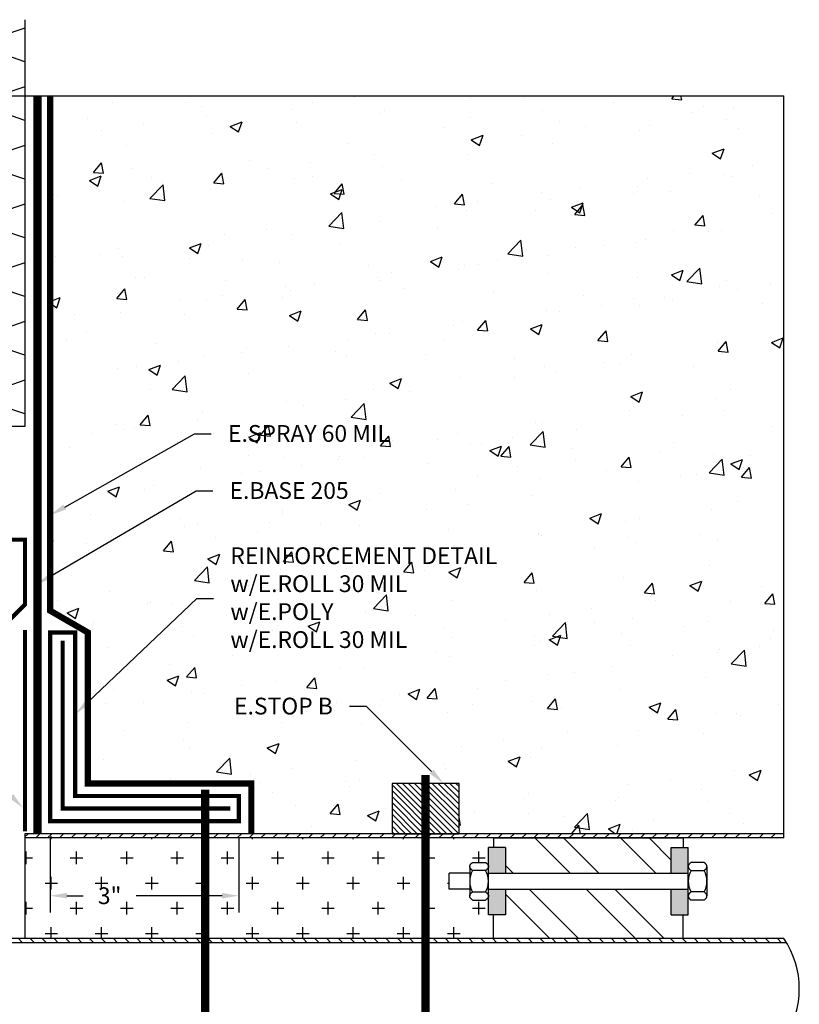
# Model space of a CAD drawing. Units: inches. Extents: x 0 to 25, y -1.6 to 28.8.
# Drawn here: x 13.4 to 25, y 14.1 to 28.8 of the extents above; entities that cross this region are included whole.
import ezdxf
from ezdxf import colors
from ezdxf.entities.mleader import LeaderData, LeaderLine
from ezdxf.math import Vec2, Vec3

# ---------------------------------------------------------------- set-up
doc = ezdxf.new("R2010")
doc.units = ezdxf.units.IN
doc.header["$MEASUREMENT"] = 0
doc.linetypes.add('DASHED2', pattern=[0.375, 0.25, -0.125])
doc.linetypes.add('PHANTOM2', pattern=[1.25, 0.625, -0.125, 0.125, -0.125, 0.125, -0.125])
for name, color, linetype, true_color in [('E-BASE 205', 7, 'PHANTOM2', 0x0929dc), ('E-CANT-STOP', 7, 'Continuous', 0x197b19), ('E-POLY', 7, 'DASHED2', 0xe58597), ('E-ROLL 30', 7, 'Continuous', 0xb71538), ('E-SPRAY 60', 7, 'Continuous', 0xd20423), ('E.Drain 6000', 7, 'Continuous', 0xa57c52)]:
    doc.layers.add(name, color=color, linetype=linetype, true_color=true_color)
for name, color, linetype in [('PIPE', 81, 'Continuous'), ('Z-Anchors', 4, 'Continuous'), ('Z-Conditions', 10, 'Continuous'), ('Z-Dimension', 3, 'Continuous'), ('Z-TEXT', 3, 'Continuous')]:
    doc.layers.add(name, color=color, linetype=linetype)
doc.styles.add('ARIAL', font='arial.ttf')
doc.dimstyles.new('Arial', dxfattribs={"dimtxt": 0.125, "dimasz": 0.125, "dimexe": 0.125, "dimexo": 0.125, "dimgap": 0.125, "dimtad": 0, "dimtih": 1, "dimtoh": 1, "dimdec": 5, "dimzin": 0, "dimdsep": 46, "dimlunit": 4, "dimtxsty": 'ARIAL', "dimcen": 0.125, "dimclrd": 256, "dimclre": 256, "dimclrt": 256, "dimadec": 0, "dimazin": 0, "dimtfac": 1, "dimtdec": 5, "dimtofl": 0, "dimtmove": 0, "dimatfit": 3, "dimfxl": 1, "dimtfill": 1, "dimtfillclr": 256, "dimfrac": 2, "dimtolj": 1, "dimtzin": 0, "dimlwd": -1, "dimlwe": -1, "dimarcsym": 0})

# ---------------------------------------------------------------- blocks, each defined once
blk = doc.blocks.new('E-DRAIN 6000')
at = {"layer": 'E.Drain 6000'}
for p, q in [((0, 0.375), (6.063, 0.375)), ((0.126, 0), (0.251, 0.375)), ((0.626, 0), (0.501, 0.375)), ((1.001, 0), (1.126, 0.375)), ((1.501, 0), (1.376, 0.375)), ((1.876, 0), (2.001, 0.375)), ((2.376, 0), (2.251, 0.375)), ((2.751, 0), (2.876, 0.375)), ((3.251, 0), (3.126, 0.375)), ((3.626, 0), (3.751, 0.375)), ((4.126, 0), (4.001, 0.375)), ((4.501, 0), (4.626, 0.375)), ((5.001, 0), (4.876, 0.375)), ((5.376, 0), (5.501, 0.375)), ((5.876, 0), (5.751, 0.375)), ((0, 0), (6.063, 0))]:
    blk.add_line(p, q, dxfattribs=at)
blk = doc.blocks.new('E-STOPB')
at = {"layer": 'E-CANT-STOP'}
h = blk.add_hatch(dxfattribs=at)
h.set_pattern_fill('ANSI31', color=256, scale=0.5)
h.paths.add_polyline_path([(0.75, 1), (0, 1), (0, 0), (0.75, 0)])
blk.add_line((0.75, 0), (0.75, 1), dxfattribs=at)
blk.add_lwpolyline([(0.75, 1), (0, 1), (0, 0), (0.75, 0)], close=True, dxfattribs=at)
blk = doc.blocks.new('*D11')
at = {"layer": 'Defpoints', "color": 0, "transparency": 16777216}
for p in [(13.875, 16.812), (16.688, 16.812), (16.688, 15.7)]:
    blk.add_point(p, dxfattribs=at)
at = {"layer": 'Z-Dimension', "transparency": 16777216}
for p, q in [((13.875, 16.562), (13.875, 15.45)), ((16.688, 16.562), (16.688, 15.45)), ((14.125, 15.7), (14.369, 15.7)), ((16.438, 15.7), (15.156, 15.7))]:
    blk.add_line(p, q, dxfattribs=at)
for points in [[(14.125, 15.742), (14.125, 15.659), (13.875, 15.7)], [(16.438, 15.742), (16.438, 15.659), (16.688, 15.7)]]:
    blk.add_solid(points, dxfattribs=at)
at = {"layer": 'Z-Dimension', "transparency": 16777216, "insert": (14.763, 15.7), "char_height": 0.25, "attachment_point": 5, "style": 'ARIAL', "bg_fill": 3, "box_fill_scale": 1.25, "bg_fill_color": 256, "bg_fill_true_color": 13158600, "bg_fill_transparency": 0}
blk.add_mtext('\\A1;3"', dxfattribs=at)

msp = doc.modelspace()

# ---------------------------------------------------------------- hatches: boundary and pattern name
at = {"layer": 'PIPE'}
h = msp.add_hatch(dxfattribs=at)
h.set_pattern_fill('ANSI31', color=256, angle=-90)
h.set_pattern_definition([(315, (22.06607, 17.00656), (0.08838835, 0.08838835), [])])
edge = h.paths.add_edge_path()
edge.add_arc((23.714606, 14.3125), 1.329613, 31.1357605, 34.3379996)
edge.add_line((24.8125, 15.0625), (0, 15.0625))
edge.add_line((0, 15.0625), (0, 15))
edge.add_line((0, 15), (24.852681, 15))
edge = h.paths.add_edge_path()
edge.add_arc((25.910394, 12.8125), 1.329613, 211.1357605, 214.3379996)
edge.add_line((24.8125, 12.0625), (0, 12.0625))
edge.add_line((0, 12.0625), (0, 12.125))
edge.add_line((0, 12.125), (24.772319, 12.125))
at = {"layer": 'Z-Conditions'}
h = msp.add_hatch(dxfattribs=at)
h.set_pattern_fill('AR-CONC', color=256, scale=0.25)
h.paths.add_polyline_path([(24.8125, 27.625), (13.875, 27.625), (13.875, 19.94976), (14.4375, 19.625), (14.4375, 17.375), (16.875, 17.375), (16.875, 16.625), (18.97239, 16.625), (18.97239, 17.375), (19.97239, 17.375), (19.97239, 16.625), (24.8125, 16.625)])
h = msp.add_hatch(dxfattribs=at)
h.set_pattern_fill('ANSI32', color=256, scale=2.408552, style=0)
h.set_pattern_definition([(315, (2.6668, 24.7775), (-0.638664, -0.638664), []), (315, (3.0926, 24.7775), (-0.638664, -0.638664), [])])
h.paths.add_polyline_path([(23.135993, 15.795698), (20.661773, 15.795698), (20.661773, 15.414604), (20.485266, 15.414604), (20.485266, 15.0625), (23.3125, 15.0625), (23.3125, 15.414604), (23.135993, 15.414604)])
h.paths.add_polyline_path([(23.135993, 16.417217), (23.3125, 16.417217), (23.3125, 16.5625), (22.36686, 16.5625), (21.410214, 16.5625), (20.485266, 16.5625), (20.485266, 16.417217), (20.661773, 16.417217), (20.661773, 16.036123), (23.135993, 16.036123)])
h = msp.add_hatch(color=256, dxfattribs=at)
h.paths.add_polyline_path([(20.661773, 15.795698), (20.409988, 15.795698), (20.409988, 15.696063), (20.409988, 15.414604), (20.661773, 15.414604)])
h.paths.add_polyline_path([(20.661773, 16.417217), (20.409988, 16.417217), (20.409988, 16.036123), (20.661773, 16.036123)])
h.paths.add_polyline_path([(23.387778, 16.417217), (23.135993, 16.417217), (23.135993, 16.036123), (23.387778, 16.036123), (23.387778, 16.135758)])
h.paths.add_polyline_path([(23.387778, 15.795698), (23.135993, 15.795698), (23.135993, 15.414604), (23.387778, 15.414604)])

# ---------------------------------------------------------------- linework, layer by layer
msp.add_line((13.5, 16.625), (13.5, 16.5625))
at = {"layer": 'E-BASE 205', "ltscale": 0.25, "const_width": 0.125}
msp.add_lwpolyline([(13.6875, 16.625), (13.6875, 27.625)], dxfattribs=at)
at = {"layer": 'E-ROLL 30', "const_width": 0.0625}
msp.add_lwpolyline([(7.342852, 15.25), (10.3125, 15.25), (10.5, 15.4375), (13.125, 15.4375), (13.125, 19.663454), (13.5, 20.038454), (13.5, 21.008102), (13.125, 21.008102), (13.125, 20.193784), (12.75, 19.818784), (12.75, 15.8125), (10.34467, 15.8125), (10.15717, 15.625), (7.342852, 15.625)], close=True, dxfattribs=at)
msp.add_lwpolyline([(13.5, 16.660156), (13.5, 19.660156)], dxfattribs=at)
at = {"layer": 'E.Drain 6000'}
msp.add_line((13.5, 22.695752), (13.125, 22.695752), dxfattribs=at)
at = {"layer": 'PIPE'}
for p, q in [((24.8125, 16.625), (13.5, 16.625)), ((24.8125, 15.0625), (0, 15.0625)), ((24.852681, 15), (0, 15))]:
    msp.add_line(p, q, dxfattribs=at)
msp.add_arc((23.714606, 14.3125), 1.329613, 325.6620004, 34.3379996, dxfattribs=at)
at = {"layer": 'Z-Anchors', "const_width": 0.125}
msp.add_lwpolyline([(19.47239, 9.611597), (19.47239, 17.5)], dxfattribs=at)
at = {"layer": 'Z-Conditions'}
for p, q in [((13, 27.625), (24.8125, 27.625)), ((24.8125, 16.5625), (24.8125, 27.625)), ((20.485266, 16.5625), (20.485266, 16.417217)), ((20.485266, 16.5625), (20.485266, 16.417217)), ((20.485266, 16.5625), (23.3125, 16.5625)), ((23.3125, 16.5625), (23.3125, 16.417217)), ((20.409988, 15.414604), (20.409988, 16.417217)), ((20.661773, 16.417217), (20.409988, 16.417217)), ((20.661773, 16.417217), (20.661773, 16.036123)), ((23.135993, 16.036123), (23.135993, 16.417217)), ((23.135993, 16.417217), (23.387778, 16.417217)), ((23.387778, 15.414604), (23.387778, 16.417217)), ((20.13019, 16.036123), (19.822461, 16.036123)), ((19.822461, 15.795698), (19.822461, 16.036123)), ((20.125201, 16.110252), (20.13019, 16.105482)), ((20.409988, 16.036123), (23.387778, 16.036123)), ((23.672565, 16.110252), (23.667576, 16.105482)), ((20.13019, 15.795698), (19.822461, 15.795698)), ((20.409988, 15.795698), (23.387778, 15.795698)), ((20.661773, 15.795698), (20.661773, 15.414604)), ((23.135993, 15.414604), (23.135993, 15.795698)), ((20.661773, 15.414604), (20.409988, 15.414604)), ((20.485266, 15.0625), (20.485266, 15.414604)), ((20.485266, 15.0625), (20.485266, 15.414604)), ((23.135993, 15.414604), (23.387778, 15.414604)), ((23.3125, 15.0625), (23.3125, 15.414604))]:
    msp.add_line(p, q, dxfattribs=at)
for points in [[(13.5, 16.625), (13.5, 15.0625)], [(20.13019, 16.135758), (20.130358, 16.139197), (20.130847, 16.14263), (20.131638, 16.146049), (20.132714, 16.149448), (20.134055, 16.152821), (20.135641, 16.15616), (20.137454, 16.15946), (20.139475, 16.162713), (20.141685, 16.165913), (20.144065, 16.169054), (20.146596, 16.172127), (20.149259, 16.175128), (20.152035, 16.17805), (20.154905, 16.180884), (20.15785, 16.183626), (20.160851, 16.186268), (20.163888, 16.188804), (20.166944, 16.191228), (20.169999, 16.193531), (20.173035, 16.195708)], [(20.173035, 16.195708), (20.367144, 16.195708)], [(20.367144, 16.195708), (20.370179, 16.193531), (20.373234, 16.191228), (20.37629, 16.188804), (20.379328, 16.186268), (20.382329, 16.183626), (20.385274, 16.180884), (20.388144, 16.17805), (20.39092, 16.175128), (20.393583, 16.172127), (20.396113, 16.169054), (20.398493, 16.165913), (20.400703, 16.162713), (20.402725, 16.15946), (20.404538, 16.15616), (20.406124, 16.152821), (20.407465, 16.149448), (20.40854, 16.146049), (20.409332, 16.14263), (20.409821, 16.139197), (20.409988, 16.135758)], [(23.430622, 16.195708), (23.427587, 16.193531), (23.424532, 16.191228), (23.421476, 16.188804), (23.418438, 16.186268), (23.415437, 16.183626), (23.412492, 16.180884), (23.409622, 16.17805), (23.406846, 16.175128), (23.404184, 16.172127), (23.401653, 16.169054), (23.399273, 16.165913), (23.397063, 16.162713), (23.395041, 16.15946), (23.393228, 16.15616), (23.391642, 16.152821), (23.390301, 16.149448), (23.389226, 16.146049), (23.388434, 16.14263), (23.387945, 16.139197), (23.387778, 16.135758)], [(23.624731, 16.195708), (23.430622, 16.195708)], [(23.667576, 16.135758), (23.667408, 16.139197), (23.666919, 16.14263), (23.666128, 16.146049), (23.665052, 16.149448), (23.663711, 16.152821), (23.662125, 16.15616), (23.660312, 16.15946), (23.658291, 16.162713), (23.656081, 16.165913), (23.653701, 16.169054), (23.65117, 16.172127), (23.648507, 16.175128), (23.645731, 16.17805), (23.642861, 16.180884), (23.639916, 16.183626), (23.636915, 16.186268), (23.633878, 16.188804), (23.630822, 16.191228), (23.627767, 16.193531), (23.624731, 16.195708)], [(20.13019, 16.135758), (20.13019, 15.696063)], [(20.173035, 16.075807), (20.169999, 16.077985), (20.166944, 16.080288), (20.163888, 16.082711), (20.160851, 16.085247), (20.15785, 16.087889), (20.154905, 16.090631), (20.152035, 16.093466), (20.149259, 16.096387), (20.146596, 16.099388), (20.144065, 16.102462), (20.141685, 16.105602), (20.139475, 16.108802), (20.137454, 16.112056), (20.135641, 16.115355), (20.134055, 16.118695), (20.132714, 16.122068), (20.131638, 16.125467), (20.130847, 16.128886), (20.130358, 16.132319), (20.13019, 16.135758)], [(20.367144, 16.075807), (20.173035, 16.075807)], [(20.409988, 16.135758), (20.409821, 16.132319), (20.409332, 16.128886), (20.40854, 16.125467), (20.407465, 16.122068), (20.406124, 16.118695), (20.404538, 16.115355), (20.402725, 16.112056), (20.400703, 16.108802), (20.398493, 16.105602), (20.396113, 16.102462), (20.393583, 16.099388), (20.39092, 16.096387), (20.388144, 16.093466), (20.385274, 16.090631), (20.382329, 16.087889), (20.379328, 16.085247), (20.37629, 16.082711), (20.373234, 16.080288), (20.370179, 16.077985), (20.367144, 16.075807)], [(20.409988, 15.696063), (20.409988, 16.135758)], [(23.387778, 15.696063), (23.387778, 16.135758)], [(23.387778, 16.135758), (23.387945, 16.132319), (23.388434, 16.128886), (23.389226, 16.125467), (23.390301, 16.122068), (23.391642, 16.118695), (23.393228, 16.115355), (23.395041, 16.112056), (23.397063, 16.108802), (23.399273, 16.105602), (23.401653, 16.102462), (23.404184, 16.099388), (23.406846, 16.096387), (23.409622, 16.093466), (23.412492, 16.090631), (23.415437, 16.087889), (23.418438, 16.085247), (23.421476, 16.082711), (23.424532, 16.080288), (23.427587, 16.077985), (23.430622, 16.075807)], [(23.430622, 16.075807), (23.624731, 16.075807)], [(23.624731, 16.075807), (23.627767, 16.077985), (23.630822, 16.080288), (23.633878, 16.082711), (23.636915, 16.085247), (23.639916, 16.087889), (23.642861, 16.090631), (23.645731, 16.093466), (23.648507, 16.096387), (23.65117, 16.099388), (23.653701, 16.102462), (23.656081, 16.105602), (23.658291, 16.108802), (23.660312, 16.112056), (23.662125, 16.115355), (23.663711, 16.118695), (23.665052, 16.122068), (23.666128, 16.125467), (23.666919, 16.128886), (23.667408, 16.132319), (23.667576, 16.135758)], [(23.667576, 16.135758), (23.667576, 15.696063)], [(20.13019, 15.696063), (20.130358, 15.699502), (20.130847, 15.702935), (20.131638, 15.706354), (20.132714, 15.709753), (20.134055, 15.713126), (20.135641, 15.716465), (20.137454, 15.719765), (20.139475, 15.723018), (20.141685, 15.726218), (20.144065, 15.729359), (20.146596, 15.732433), (20.149259, 15.735433), (20.152035, 15.738355), (20.154905, 15.741189), (20.15785, 15.743931), (20.160851, 15.746574), (20.163888, 15.74911), (20.166944, 15.751533), (20.169999, 15.753836), (20.173035, 15.756014)], [(20.173035, 15.756014), (20.367144, 15.756014)], [(20.367144, 15.756014), (20.370179, 15.753836), (20.373234, 15.751533), (20.37629, 15.74911), (20.379328, 15.746574), (20.382329, 15.743931), (20.385274, 15.741189), (20.388144, 15.738355), (20.39092, 15.735433), (20.393583, 15.732433), (20.396113, 15.729359), (20.398493, 15.726218), (20.400703, 15.723018), (20.402725, 15.719765), (20.404538, 15.716465), (20.406124, 15.713126), (20.407465, 15.709753), (20.40854, 15.706354), (20.409332, 15.702935), (20.409821, 15.699502), (20.409988, 15.696063)], [(23.430622, 15.756014), (23.427587, 15.753836), (23.424532, 15.751533), (23.421476, 15.74911), (23.418438, 15.746574), (23.415437, 15.743931), (23.412492, 15.741189), (23.409622, 15.738355), (23.406846, 15.735433), (23.404184, 15.732433), (23.401653, 15.729359), (23.399273, 15.726218), (23.397063, 15.723018), (23.395041, 15.719765), (23.393228, 15.716465), (23.391642, 15.713126), (23.390301, 15.709753), (23.389226, 15.706354), (23.388434, 15.702935), (23.387945, 15.699502), (23.387778, 15.696063)], [(23.624731, 15.756014), (23.430622, 15.756014)], [(23.667576, 15.696063), (23.667408, 15.699502), (23.666919, 15.702935), (23.666128, 15.706354), (23.665052, 15.709753), (23.663711, 15.713126), (23.662125, 15.716465), (23.660312, 15.719765), (23.658291, 15.723018), (23.656081, 15.726218), (23.653701, 15.729359), (23.65117, 15.732433), (23.648507, 15.735433), (23.645731, 15.738355), (23.642861, 15.741189), (23.639916, 15.743931), (23.636915, 15.746574), (23.633878, 15.74911), (23.630822, 15.751533), (23.627767, 15.753836), (23.624731, 15.756014)], [(20.173035, 15.636112), (20.169999, 15.63829), (20.166944, 15.640593), (20.163888, 15.643016), (20.160851, 15.645552), (20.15785, 15.648195), (20.154905, 15.650936), (20.152035, 15.653771), (20.149259, 15.656692), (20.146596, 15.659693), (20.144065, 15.662767), (20.141685, 15.665908), (20.139475, 15.669108), (20.137454, 15.672361), (20.135641, 15.67566), (20.134055, 15.679), (20.132714, 15.682373), (20.131638, 15.685772), (20.130847, 15.689191), (20.130358, 15.692624), (20.13019, 15.696063)], [(20.173035, 15.636112), (20.367144, 15.636112)], [(20.409988, 15.696063), (20.409821, 15.692624), (20.409332, 15.689191), (20.40854, 15.685772), (20.407465, 15.682373), (20.406124, 15.679), (20.404538, 15.67566), (20.402725, 15.672361), (20.400703, 15.669108), (20.398493, 15.665908), (20.396113, 15.662767), (20.393583, 15.659693), (20.39092, 15.656692), (20.388144, 15.653771), (20.385274, 15.650936), (20.382329, 15.648195), (20.379328, 15.645552), (20.37629, 15.643016), (20.373234, 15.640593), (20.370179, 15.63829), (20.367144, 15.636112)], [(23.387778, 15.696063), (23.387945, 15.692624), (23.388434, 15.689191), (23.389226, 15.685772), (23.390301, 15.682373), (23.391642, 15.679), (23.393228, 15.67566), (23.395041, 15.672361), (23.397063, 15.669108), (23.399273, 15.665908), (23.401653, 15.662767), (23.404184, 15.659693), (23.406846, 15.656692), (23.409622, 15.653771), (23.412492, 15.650936), (23.415437, 15.648195), (23.418438, 15.645552), (23.421476, 15.643016), (23.424532, 15.640593), (23.427587, 15.63829), (23.430622, 15.636112)], [(23.624731, 15.636112), (23.430622, 15.636112)], [(23.624731, 15.636112), (23.627767, 15.63829), (23.630822, 15.640593), (23.633878, 15.643016), (23.636915, 15.645552), (23.639916, 15.648195), (23.642861, 15.650936), (23.645731, 15.653771), (23.648507, 15.656692), (23.65117, 15.659693), (23.653701, 15.662767), (23.656081, 15.665908), (23.658291, 15.669108), (23.660312, 15.672361), (23.662125, 15.67566), (23.663711, 15.679), (23.665052, 15.682373), (23.666128, 15.685772), (23.666919, 15.689191), (23.667408, 15.692624), (23.667576, 15.696063)]]:
    msp.add_lwpolyline(points, dxfattribs=at)
for centre, start, end in [((20.449984, 15.91591), 150, 210), ((20.090195, 15.91591), 330, 30), ((23.707571, 15.91591), 150, 210), ((23.347782, 15.91591), 330, 30)]:
    msp.add_arc(centre, 0.319794, start, end, dxfattribs=at)

# ---------------------------------------------------------------- block references
at = {"xscale": -1, "rotation": 90}
msp.add_blockref('E-DRAIN 6000', (13.5, 28.758923), dxfattribs=at)
at = {"rotation": 90}
msp.add_blockref('E-STOPB', (19.97239, 16.625), dxfattribs=at)

# ---------------------------------------------------------------- next in the draw order: dimensions: what is measured, and where the dimension line sits
at = {"layer": 'Z-Dimension'}
dim = msp.add_linear_dim(base=(16.6875, 15.7005), p1=(13.875, 16.8125), p2=(16.6875, 16.8125), angle=0, text='3"', dimstyle='Arial', override={"dimscale": 2}, dxfattribs=at)
dim.commit()
dim.dimension.update_dxf_attribs({"geometry": '*D11', "text_midpoint": (14.762722, 15.7005), "dimtype": 161})

# ---------------------------------------------------------------- next in the draw order: leaders
ml = msp.add_multileader_mtext('Standard', dxfattribs=at)
ml.set_content('E.ROLL 30 MIL\\P(POST APPLIED)', color=256, style='ARIAL')
ml.set_leader_properties(color=256, linetype='ByLayer', lineweight=-1)
ml.build(insert=Vec2(0, 0))
ml.multileader.update_dxf_attribs({"text_left_attachment_type": 2, "text_right_attachment_type": 2, "dogleg_length": 0.125, "arrow_head_size": 0.25, "scale": 2})
ctx = ml.context
ctx.base_point, ctx.scale, ctx.char_height, ctx.arrow_head_size, ctx.landing_gap_size, ctx.plane_origin = Vec3(6.567015, 20.442421), 2, 0.25, 0.25, 0.25, Vec3(10.767666, 18.978532)
ctx.left_attachment, ctx.right_attachment, ctx.text_align_type = 2, 2, 2
notes = []
notes.append((ctx, [(0, (1, 1, 0), (10.039047, 20.442421), (-1, 0), 0.25, [(0, [(13.472757, 17.008712)], 0, [])])]))
ctx.mtext.insert, ctx.mtext.alignment, ctx.mtext.flow_direction = Vec3(9.539047, 20.816938), 3, 5
ctx.mtext.has_bg_fill, ctx.mtext.bg_color, ctx.mtext.bg_scale_factor, ctx.mtext.bg_transparency, ctx.mtext.use_window_bg_color = 1, -1027028792, 1.5, 0, 1
ml = msp.add_multileader_mtext('Standard', dxfattribs=at)
ml.set_content('E.STOP B', color=256, style='ARIAL')
ml.set_leader_properties(color=256, linetype='ByLayer', lineweight=-1)
ml.build(insert=Vec2(0, 0))
ml.multileader.update_dxf_attribs({"text_left_attachment_type": 2, "text_right_attachment_type": 2, "dogleg_length": 0.125, "arrow_head_size": 0.25, "scale": 2})
ctx = ml.context
ctx.base_point, ctx.scale, ctx.char_height, ctx.arrow_head_size, ctx.landing_gap_size, ctx.plane_origin = Vec3(16.275695, 18.522795), 2, 0.25, 0.25, 0.25, Vec3(20.407793, 17.751704)
ctx.left_attachment, ctx.right_attachment, ctx.text_align_type = 2, 2, 2
notes.append((ctx, [(0, (1, 1, 0), (18.590327, 18.522795), (-1, 0), 0.25, [(0, [(19.738121, 17.375)], 0, [])])]))
ctx.mtext.insert, ctx.mtext.alignment, ctx.mtext.flow_direction = Vec3(18.090327, 18.652143), 3, 5
ctx.mtext.has_bg_fill, ctx.mtext.bg_color, ctx.mtext.bg_scale_factor, ctx.mtext.bg_transparency, ctx.mtext.use_window_bg_color = 1, -1027028792, 1.5, 0, 1
at = {"layer": 'Z-TEXT'}
ml = msp.add_multileader_mtext('Standard', dxfattribs=at)
ml.set_content('E.SPRAY 60 MIL', color=256, style='ARIAL')
ml.set_leader_properties(color=256, linetype='ByLayer', lineweight=-1)
ml.build(insert=Vec2(0, 0))
ml.multileader.update_dxf_attribs({"text_left_attachment_type": 2, "text_right_attachment_type": 2, "dogleg_length": 0.125, "arrow_head_size": 0.25, "scale": 2})
ctx = ml.context
ctx.base_point, ctx.scale, ctx.char_height, ctx.arrow_head_size, ctx.landing_gap_size, ctx.plane_origin = Vec3(16.278103, 22.58677), 2, 0.25, 0.25, 0.25, Vec3(15.16138, 21.720048)
ctx.left_attachment, ctx.right_attachment = 2, 2
notes.append((ctx, [(0, (1, 1, 0), (16.028103, 22.58677), (1, 0), 0.25, [(0, [(13.875, 21.371168)], 0, [])])]))
ctx.mtext.insert, ctx.mtext.flow_direction = Vec3(16.528103, 22.716034), 5
ctx.mtext.has_bg_fill, ctx.mtext.bg_color, ctx.mtext.bg_scale_factor, ctx.mtext.bg_transparency, ctx.mtext.use_window_bg_color = 1, -1027028792, 1.5, 0, 1
for ctx, leaders in notes:
    for number, flags, end, landing, length, lines in leaders:
        leader = LeaderData()
        leader.index, (leader.has_last_leader_line, leader.has_dogleg_vector, leader.attachment_direction) = number, flags
        leader.last_leader_point, leader.dogleg_vector, leader.dogleg_length = Vec3(end), Vec3(landing), length
        for number, points, colour, breaks in lines:
            line = LeaderLine()
            line.index, line.vertices, line.color, line.breaks = number, Vec3.list(points), colors.encode_raw_color(colour), breaks
            leader.lines.append(line)
        ctx.leaders.append(leader)

# ---------------------------------------------------------------- next in the draw order: hatches: boundary and pattern name
at = {"layer": 'Z-Conditions'}
h = msp.add_hatch(dxfattribs=at)
h.set_pattern_fill('ANSI31', color=256)
h.set_pattern_definition([(45, (7.42405, -0.98726), (-0.08838835, 0.08838835), [])])
h.paths.add_polyline_path([(24.8125, 10.5625), (19.47239, 10.5625), (19.47239, 10.5), (19.97239, 10.5), (24.8125, 10.5)])
h.paths.add_polyline_path([(19.47239, 10.5625), (15.906967, 10.5625), (15.906967, 10.5), (19.47239, 10.5)])
h.paths.add_polyline_path([(15.906967, 10.5625), (15.140165, 10.5625), (15.140165, 10.5), (15.906967, 10.5)])
h.paths.add_polyline_path([(15.140165, 10.5625), (13.5, 10.5625), (13.5, 10.5), (15.140165, 10.5)])
h.paths.add_polyline_path([(15.140165, 16.625), (13.5, 16.625), (13.5, 16.5625), (15.140165, 16.5625)])
h.paths.add_polyline_path([(15.906967, 16.625), (15.140165, 16.625), (15.140165, 16.5625), (15.906967, 16.5625)])
h.paths.add_polyline_path([(19.47239, 16.625), (15.906967, 16.625), (15.906967, 16.5625), (19.47239, 16.5625)])
h.paths.add_polyline_path([(24.8125, 16.625), (19.47239, 16.625), (19.47239, 16.5625), (24.8125, 16.5625)])
h = msp.add_hatch(dxfattribs=at)
h.set_pattern_fill('CROSS', color=256, scale=1.5)
h.set_pattern_definition([(0, (7.42405, -0.98726), (0.375, 0.375), [0.1875, -0.5625]), (90, (7.5178, -1.081), (-0.375, 0.375), [0.1875, -0.5625])])
h.paths.add_polyline_path([(15.140165, 16.5625), (13.5, 16.59375), (13.5, 15.0625), (15.140165, 15.0625)])
h.paths.add_polyline_path([(15.906967, 16.5625), (15.140165, 16.5625), (15.140165, 15.0625), (15.906967, 15.0625)])
h.paths.add_polyline_path([(19.47239, 16.5625), (15.906967, 16.5625), (15.906967, 15.0625), (19.47239, 15.0625)])
h.paths.add_polyline_path([(20.409988, 15.688723), (20.404211, 15.674186), (20.395347, 15.661352), (20.384192, 15.649612), (20.36802, 15.636112), (20.172596, 15.636112), (20.157262, 15.64827), (20.143278, 15.662986), (20.133134, 15.679315), (20.129255, 15.696063), (20.13019, 15.700101), (20.13019, 15.795698), (19.822461, 15.795698), (19.822461, 16.036123), (20.13019, 16.036123), (20.13019, 16.143098), (20.135968, 16.157634), (20.144832, 16.170469), (20.155987, 16.182209), (20.172159, 16.195708), (20.367583, 16.195708), (20.382916, 16.183551), (20.3969, 16.168834), (20.409988, 16.147768), (20.409988, 16.417217), (20.485266, 16.417217), (20.485266, 16.5625), (19.47239, 16.5625), (19.47239, 15.0625), (20.485266, 15.0625), (20.485266, 15.414604), (20.409988, 15.414604)])
h.paths.add_polyline_path([(20.409988, 11.710396), (20.485266, 11.710396), (20.485266, 12.0625), (19.47239, 12.0625), (19.47239, 10.5625), (20.485266, 10.5625), (20.485266, 10.707783), (20.409988, 10.707783), (20.409988, 10.981902), (20.404211, 10.967366), (20.395347, 10.954531), (20.384192, 10.942791), (20.36802, 10.929292), (20.172596, 10.929292), (20.157263, 10.941449), (20.143278, 10.956166), (20.133134, 10.972494), (20.129255, 10.989242), (20.13019, 10.99328), (20.13019, 11.088877), (19.822461, 11.088877), (19.822461, 11.329302), (20.13019, 11.329302), (20.13019, 11.436277), (20.135968, 11.450814), (20.144832, 11.463649), (20.155987, 11.475388), (20.172159, 11.488888), (20.367583, 11.488888), (20.382916, 11.47673), (20.396901, 11.462014), (20.409988, 11.440947)])
h.paths.add_polyline_path([(19.47239, 12.0625), (15.906967, 12.0625), (15.906967, 10.5625), (19.47239, 10.5625)])
h.paths.add_polyline_path([(15.906967, 12.0625), (15.140165, 12.0625), (15.140165, 10.5625), (15.906967, 10.5625)])
h.paths.add_polyline_path([(15.140165, 12.0625), (13.5, 12.0625), (13.5, 10.5625), (15.140165, 10.5625)])

# ---------------------------------------------------------------- next in the draw order: linework, layer by layer
at = {"layer": 'E-POLY', "ltscale": 0.25, "const_width": 0.0625}
msp.add_lwpolyline([(14.0625, 19.5), (14.0625, 17), (16.5625, 17)], dxfattribs=at)
at = {"layer": 'E-ROLL 30', "const_width": 0.0625}
msp.add_lwpolyline([(14.25, 19.625), (14.25, 17.1875), (16.6875, 17.1875), (16.6875, 16.8125), (13.875, 16.8125), (13.875, 19.625)], close=True, dxfattribs=at)
at = {"layer": 'PIPE'}
msp.add_line((24.8125, 16.5625), (13.5, 16.5625), dxfattribs=at)
at = {"layer": 'Z-Anchors', "const_width": 0.125}
msp.add_lwpolyline([(16.1875, 9.851359), (16.1875, 17.279263)], dxfattribs=at)

# ---------------------------------------------------------------- next in the draw order: leaders
at = {"layer": 'Z-TEXT'}
ml = msp.add_multileader_mtext('Standard', dxfattribs=at)
ml.set_content('E.BASE 205', color=256, style='ARIAL')
ml.set_leader_properties(color=256, linetype='ByLayer', lineweight=-1)
ml.build(insert=Vec2(0, 0))
ml.multileader.update_dxf_attribs({"text_left_attachment_type": 2, "text_right_attachment_type": 2, "dogleg_length": 0.125, "arrow_head_size": 0.25, "scale": 2})
ctx = ml.context
ctx.base_point, ctx.scale, ctx.char_height, ctx.arrow_head_size, ctx.landing_gap_size, ctx.plane_origin = Vec3(16.300486, 21.736608), 2, 0.25, 0.25, 0.25, Vec3(15.183763, 20.869885)
ctx.left_attachment, ctx.right_attachment = 2, 2
notes = []
notes.append((ctx, [(0, (1, 1, 0), (16.050486, 21.736608), (1, 0), 0.25, [(0, [(13.666645, 20.339394)], 0, [])])]))
ctx.mtext.insert, ctx.mtext.flow_direction = Vec3(16.550486, 21.865871), 5
ctx.mtext.has_bg_fill, ctx.mtext.bg_color, ctx.mtext.bg_scale_factor, ctx.mtext.bg_transparency, ctx.mtext.use_window_bg_color = 1, -1027028792, 1.5, 0, 1
for ctx, leaders in notes:
    for number, flags, end, landing, length, lines in leaders:
        leader = LeaderData()
        leader.index, (leader.has_last_leader_line, leader.has_dogleg_vector, leader.attachment_direction) = number, flags
        leader.last_leader_point, leader.dogleg_vector, leader.dogleg_length = Vec3(end), Vec3(landing), length
        for number, points, colour, breaks in lines:
            line = LeaderLine()
            line.index, line.vertices, line.color, line.breaks = number, Vec3.list(points), colors.encode_raw_color(colour), breaks
            leader.lines.append(line)
        ctx.leaders.append(leader)

# ---------------------------------------------------------------- next in the draw order: linework, layer by layer
at = {"layer": 'E-SPRAY 60', "ltscale": 0.5, "const_width": 0.09375}
msp.add_lwpolyline([(13.875, 27.625), (13.875, 19.94976), (14.4375, 19.625), (14.4375, 17.375), (16.875, 17.375), (16.875, 16.625)], dxfattribs=at)

# ---------------------------------------------------------------- next in the draw order: leaders
at = {"layer": 'Z-Dimension'}
ml = msp.add_multileader_mtext('Standard', dxfattribs=at)
ml.set_content('REINFORCEMENT DETAIL\\Pw/E.ROLL 30 MIL\\Pw/E.POLY\\Pw/E.ROLL 30 MIL', color=256, style='ARIAL')
ml.set_leader_properties(color=256, linetype='ByLayer', lineweight=-1)
ml.build(insert=Vec2(0, 0))
ml.multileader.update_dxf_attribs({"text_left_attachment_type": 2, "text_right_attachment_type": 2, "dogleg_length": 0.125, "arrow_head_size": 0.25, "scale": 2})
ctx = ml.context
ctx.base_point, ctx.scale, ctx.char_height, ctx.arrow_head_size, ctx.landing_gap_size, ctx.plane_origin = Vec3(16.312427, 20.132168), 2, 0.25, 0.25, 0.25, Vec3(21.00965, 19.240244)
ctx.left_attachment, ctx.right_attachment = 2, 2
notes = []
notes.append((ctx, [(1, (1, 1, 0), (16.062427, 20.132168), (1, 0), 0.25, [(0, [(14.25, 18.40625)], 0, [])])]))
ctx.mtext.insert, ctx.mtext.flow_direction = Vec3(16.562427, 20.893252), 5
ctx.mtext.has_bg_fill, ctx.mtext.bg_color, ctx.mtext.bg_scale_factor, ctx.mtext.bg_transparency, ctx.mtext.use_window_bg_color = 1, -1027028792, 1.5, 0, 1
for ctx, leaders in notes:
    for number, flags, end, landing, length, lines in leaders:
        leader = LeaderData()
        leader.index, (leader.has_last_leader_line, leader.has_dogleg_vector, leader.attachment_direction) = number, flags
        leader.last_leader_point, leader.dogleg_vector, leader.dogleg_length = Vec3(end), Vec3(landing), length
        for number, points, colour, breaks in lines:
            line = LeaderLine()
            line.index, line.vertices, line.color, line.breaks = number, Vec3.list(points), colors.encode_raw_color(colour), breaks
            leader.lines.append(line)
        ctx.leaders.append(leader)

doc.saveas('drawing.dxf')
